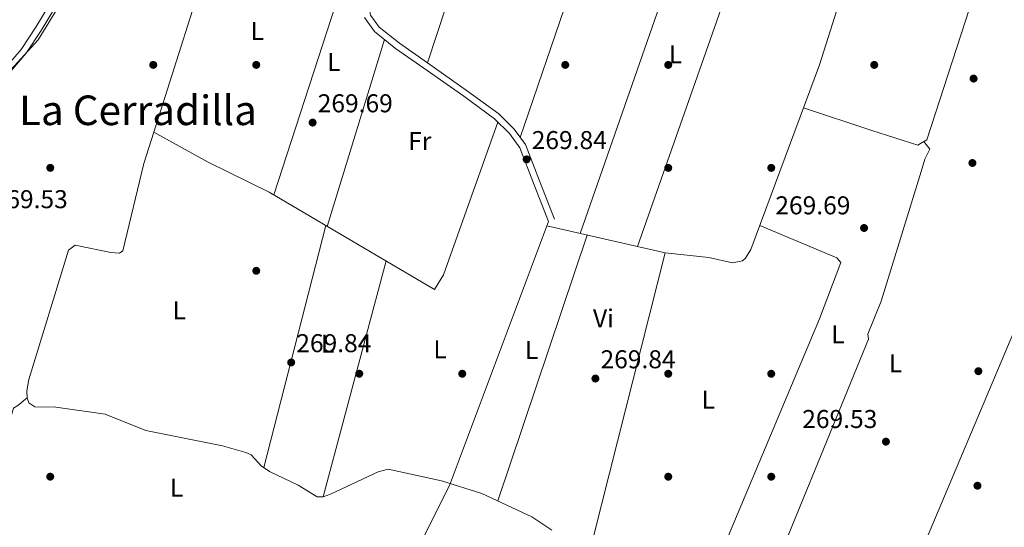
# Model space of a CAD drawing. Units: metres. Extents: x 601397 to 608357, y 4673646 to 4678376.
# Drawn here: x 604541 to 604923, y 4674391 to 4674589 of the extents above; entities that cross this region are included whole.
import ezdxf
from ezdxf.enums import TextEntityAlignment as Align

# ---------------------------------------------------------------- set-up
doc = ezdxf.new("R2010")
doc.units = ezdxf.units.M
doc.header["$MEASUREMENT"] = 0
doc.linetypes.add('DGN Style 3', pattern=[121.45504000000003, 86.7536, -34.70144000000001])
for name, color, linetype, lineweight in [('Nivel 13', 7, 'Continuous', 0), ('Nivel 17', 7, 'Continuous', 0), ('Nivel 21', 7, 'Continuous', 0), ('Nivel 36', 7, 'Continuous', 0), ('Nivel 37', 7, 'Continuous', 0), ('Nivel 41', 7, 'Continuous', 0), ('Nivel 45', 7, 'Continuous', 0), ('Nivel 5', 7, 'Continuous', 0), ('Nivel 7', 7, 'Continuous', 0)]:
    doc.layers.add(name, color=color, linetype=linetype, lineweight=lineweight)
doc.styles.add('Style-Arial', font='txt')
doc.styles.add('Style-Arial Narrow', font='txt')
doc.styles.add('Style-Times New Roman', font='txt')

# ---------------------------------------------------------------- blocks, each defined once
blk = doc.blocks.new('5PATER_1')
at = {"layer": 'Nivel 7', "linetype": 'Continuous', "lineweight": 0}
h = blk.add_hatch(color=51, dxfattribs=at)
edge = h.paths.add_edge_path()
edge.add_ellipse((0.0002166852355003357, 0.00041227787733078), major_axis=(-1.095731442372465, -1.110710699892244), ratio=0.9994222409660318, start_angle=0, end_angle=360)
blk = doc.blocks.new('5PERFI')
at = {"layer": 'Nivel 17', "linetype": 'Continuous', "lineweight": 0}
h = blk.add_hatch(color=7, dxfattribs=at)
edge = h.paths.add_edge_path()
edge.add_arc((0.003589678555727005, -0.00222247838973999), 1.559999999766158, 315.0000000018422, 675.0000000018422)

msp = doc.modelspace()

# ---------------------------------------------------------------- linework, layer by layer
at = {"layer": 'Nivel 13', "color": 4, "linetype": 'Continuous', "lineweight": 0}
for points in [[(604592.6700000018, 4674544.91, 270.24), (604616.3399999999, 4674619.539999999, 270.24), (604632.629999999, 4674666.18, 270.24), (604636.5799999982, 4674685.210000001, 270.24), (604643.6000000015, 4674709.600000001, 270.24), (604651.3299999982, 4674732.969999999, 270.24), (604656.8200000003, 4674744.350000001, 269.9), (604664, 4674766.91, 270.1), (604664.879999999, 4674770.789999999, 270.24), (604665.1799999997, 4674773.670000002, 269.97)], [(604592.6700000018, 4674544.91, 270.24), (604588.8099999987, 4674532.73, 270.24), (604580.6999999993, 4674498.780000001, 270.24), (604579.3099999987, 4674497.809999999, 270.24), (604575.9400000013, 4674498.140000001, 270.24), (604562.1799999997, 4674500.93, 270.24), (604559.6000000015, 4674498.98, 270.24), (604544.1999999993, 4674448.809999999, 269.86), (604543.3099999987, 4674444.350000001, 269.86), (604543.5399999991, 4674441.620000001, 269.86)], [(604592.6700000018, 4674544.91, 270.24), (604613.5700000003, 4674533.34, 270.22), (604637.4899999984, 4674521.550000001, 269.86), (604701.7199999988, 4674483.73, 269.48)], [(604543.5399999991, 4674441.620000001, 269.86), (604539.8399999999, 4674438.699999999, 269.48), (604538.1400000006, 4674437.600000001, 269.86), (604525.1499999985, 4674392.739999998, 269.48), (604525.120000001, 4674392.649999999, 269.46)], [(604543.5399999991, 4674441.620000001, 269.86), (604544.1400000006, 4674439.719999999, 269.86), (604546.4499999993, 4674438.170000002, 269.86), (604554.5899999999, 4674438.030000001, 269.86), (604573.8000000007, 4674435.309999999, 269.86), (604589.5500000007, 4674428.890000001, 269.86), (604619.3099999987, 4674422.969999999, 269.86), (604628.370000001, 4674420.379999999, 269.86), (604630.5500000007, 4674419.460000001, 269.86), (604634.3599999994, 4674415.25, 269.86), (604637.6400000006, 4674412.969999999, 269.86), (604648.7699999996, 4674407.649999999, 269.86), (604656.0799999982, 4674403.120000001, 269.86), (604658.4899999984, 4674403.16, 269.86), (604661.3399999999, 4674404.149999999, 269.86), (604679.8299999982, 4674412.879999999, 270.24), (604683.6900000013, 4674413.949999999, 269.86), (604704.3900000006, 4674409.330000002, 269.86), (604720.1099999994, 4674404.510000002, 269.86), (604739.4499999993, 4674395.390000001, 269.86), (604747.25, 4674390.25, 269.86)]]:
    msp.add_polyline3d(points, dxfattribs=at)
at = {"layer": 'Nivel 21', "color": 7, "linetype": 'Continuous', "lineweight": 0}
for points in [[(604639.6000000015, 4674799.629999999, 271.08), (604635.8500000015, 4674796.399999999, 271.63), (604633.3000000007, 4674793.210000001, 271.63), (604630.3999999985, 4674789.649999999, 271.25), (604627.0799999982, 4674784.66, 270.87), (604624.629999999, 4674778.809999999, 270.87), (604621.0599999987, 4674767.690000001, 271.25), (604616.1400000006, 4674752.93, 270.49), (604609.1400000006, 4674731.210000001, 270.87), (604600.5899999999, 4674707.48, 270.87), (604584.5, 4674665.559999999, 270.87), (604571.0199999996, 4674627.030000001, 270.49), (604565.3500000015, 4674612.899999999, 270.11), (604559.3099999987, 4674600.879999999, 270.49), (604554.120000001, 4674592.879999999, 270.49), (604548.9699999988, 4674584.350000001, 270.11), (604543.1400000006, 4674575.539999999, 270.11), (604537.1799999997, 4674568.550000001, 270.11), (604532.5199999996, 4674565.129999999, 270.11), (604526.9100000001, 4674563.800000001, 269.73), (604521.6700000018, 4674564.66, 270.49), (604512.1600000001, 4674566.489999998, 270.11)], [(604722.6799999997, 4674763.050000001, 270.06), (604724.2600000016, 4674758.690000001, 270.49), (604724.5799999982, 4674755.100000001, 270.49), (604723.7600000016, 4674748.23, 270.11), (604721.7800000012, 4674742.120000001, 270.49), (604718.0899999999, 4674730.129999999, 270.49), (604713.120000001, 4674713.469999999, 270.49), (604708.0300000012, 4674696.73, 270.11), (604701.8299999982, 4674677.640000001, 270.11), (604694.0100000016, 4674652.440000001, 270.11), (604688.6099999994, 4674634.609999999, 270.11), (604680.8900000006, 4674611.57, 270.49), (604677.4699999988, 4674599.27, 270.49), (604676.2800000012, 4674593.43, 270.11), (604676.8200000003, 4674590.390000001, 270.11), (604680.2399999984, 4674585.670000002, 270.11), (604688.0599999987, 4674579.440000001, 270.11), (604698.9400000013, 4674571.809999999, 270.11), (604714.5500000007, 4674560.850000001, 270.11), (604726.6499999985, 4674551.940000001, 270.11), (604732.6600000001, 4674546.050000001, 270.11), (604737.0300000012, 4674540.050000001, 270.11), (604742.5, 4674525.93, 270.11), (604748.25, 4674511.080000002, 270.11)]]:
    msp.add_polyline3d(points, dxfattribs=at)
at = {"layer": 'Nivel 21', "color": 7, "linetype": 'DGN Style 3', "lineweight": 0}
for points in [[(604552.0100000016, 4674594.210000001, 270.49), (604546.8599999994, 4674585.690000001, 270.11), (604541.1400000006, 4674577.050000001, 270.11), (604535.4699999988, 4674570.390000001, 270.11)], [(604674.4499999993, 4674589.390000001, 270.11), (604678.4200000018, 4674583.93, 270.11), (604686.5599999987, 4674577.440000001, 270.11), (604697.5, 4674569.760000002, 270.11), (604713.0899999999, 4674558.82, 270.11), (604725.0199999996, 4674550.030000001, 270.11), (604730.7600000016, 4674544.41, 270.11), (604734.8200000003, 4674538.84, 270.11), (604740.1700000018, 4674525.030000001, 270.11), (604745.9200000018, 4674510.18, 270.11)]]:
    msp.add_polyline3d(points, dxfattribs=at)
at = {"layer": 'Nivel 36', "color": 92, "linetype": 'Continuous', "lineweight": 0, "elevation": 270.07, "flags": 128}
for points in [[(604759.2300000004, 4674754.77), (604698.9400000013, 4674571.809999999)], [(604735, 4674542.82), (604796.75, 4674723.640000001)], [(604826.6499999985, 4674701.620000001), (604758.2199999988, 4674505.530000001)], [(604780.5700000003, 4674500.43), (604846.2199999988, 4674687.280000001)], [(604665.0199999996, 4674599.870000001), (604639.2800000012, 4674520.489999998)], [(604660.0300000012, 4674508.280000001), (604682.2899999991, 4674580.84)], [(604701.7199999988, 4674483.73), (604705.1900000013, 4674489.379999999), (604726.3000000007, 4674548.780000001)], [(604891.7399999984, 4674541.210000001), (604894.0700000003, 4674538.199999999), (604892.0899999999, 4674534.359999999), (604890.6400000006, 4674529.649999999)], [(604635.370000001, 4674414.550000001), (604659.4499999993, 4674508.609999999)], [(604807.0100000016, 4674367.170000002), (604851.2100000009, 4674472.289999999), (604859.5300000012, 4674494.27), (604857.9800000004, 4674496.030000001), (604828, 4674508.57)], [(604760.9899999984, 4674504.890000001), (604726.25, 4674401.609999999)]]:
    msp.add_lwpolyline(points, dxfattribs=at)
at = {"layer": 'Nivel 36', "color": 92, "linetype": 'Continuous', "lineweight": 0, "extrusion": (-0.153746816063302, 0.0576306934127092, 0.9864282131646314), "elevation": 176683.9079784252, "flags": 128}
msp.add_lwpolyline([(-4589370.059380468, -1059824.692268338), (-4589260.54163716, -1059824.692268336), (-4589174.844206624, -1059833.949659944)], dxfattribs=at)
at = {"layer": 'Nivel 36', "color": 92, "linetype": 'Continuous', "lineweight": 0, "extrusion": (0.03143042122603067, -0.007161621550305573, 0.9994802848472424), "elevation": -14199.73207045541, "flags": 128}
msp.add_lwpolyline([(4692042.755465355, 448641.8518328946), (4692042.755465355, 448594.6995922253)], dxfattribs=at)
at = {"layer": 'Nivel 36', "color": 92, "linetype": 'Continuous', "lineweight": 0, "extrusion": (0.004094662416954985, 0.01538183430893827, 0.9998733084311151), "elevation": 74646.8030788012, "flags": 128}
msp.add_lwpolyline([(604676.7198510766, 4673899.572204169), (604652.3138720021, 4673807.901358828)], dxfattribs=at)
at = {"layer": 'Nivel 36', "color": 92, "linetype": 'Continuous', "lineweight": 0}
for points in [[(604791.2300000004, 4674498, 270.07), (604808.2899999991, 4674496.219999999, 268.55), (604817.4699999988, 4674494.07, 270.07), (604821.2399999984, 4674494.850000001, 268.81), (604822.5199999996, 4674495.920000002, 268.55), (604824.5700000003, 4674499.289999999, 269.55), (604851.1499999985, 4674571.07, 270.07), (604877.3399999999, 4674653.699999999, 270.07)], [(604890.4800000004, 4674540.440000001, 270.07), (604892.8299999982, 4674541.890000001, 270.07), (604914.3200000003, 4674608.25, 270.25), (604916.2199999988, 4674614.530000001, 269.82)], [(604892.7699999996, 4674386.809999999, 269.89), (604930.1700000018, 4674475.52, 269.65), (604938.6099999994, 4674503.489999998, 269.73), (604956, 4674569.050000001, 269.82)], [(604844.9600000009, 4674554.359999999, 268.55), (604871.5100000016, 4674545.539999999, 269.96), (604889.3999999985, 4674539.77, 270.07), (604890.4800000004, 4674540.440000001, 270.07)], [(604890.6400000006, 4674529.649999999, 270.07), (604875.120000001, 4674479.199999999, 270.07), (604869.9699999988, 4674466.420000002, 270.07), (604870.25, 4674464.390000001, 268.55), (604825.3200000003, 4674354.640000001, 270.07)], [(604719.0700000003, 4674307.059999999, 268.55), (604742.6000000015, 4674354.870000001, 268.37), (604753.4699999988, 4674373.34, 268.42), (604763.3999999985, 4674387.710000001, 268.54), (604791.2300000004, 4674498, 270.07)]]:
    msp.add_polyline3d(points, dxfattribs=at)
at = {"layer": 'Nivel 5', "color": 30, "linetype": 'Continuous', "lineweight": 0, "elevation": 270.01, "flags": 128}
msp.add_lwpolyline([(604535.9100000001, 4674567.710000001), (604547.75, 4674580.800000001), (604564.0300000012, 4674607.48)], dxfattribs=at)

# ---------------------------------------------------------------- block references
at = {"layer": 'Nivel 17', "color": 7, "linetype": 'Continuous', "lineweight": 0}
for p in [(604592.4699999988, 4674571.010000002, 270.46), (604632.4699999988, 4674571.010000002, 269.98), (604752.4699999988, 4674571, 270.46), (604792.4699999988, 4674571, 270.22), (604872.4699999988, 4674571, 269.25), (604911.0500000007, 4674565.690000001, 269.15), (604910.5799999982, 4674532.899999999, 269.15), (604552.4699999988, 4674531.010000002, 269.49), (604792.4699999988, 4674531, 269.74), (604832.4699999988, 4674531, 270.22), (604632.4699999988, 4674491.010000002, 269.74), (604672.4699999988, 4674451.010000002, 269.49), (604712.4699999988, 4674451.010000002, 270.22), (604792.4699999988, 4674451, 269.25), (604832.4699999988, 4674451, 269.98), (604912.9100000001, 4674451.989999998, 269.24), (604552.4699999988, 4674411.010000002, 269.49), (604792.4699999988, 4674411, 269.01), (604832.4699999988, 4674411, 270.22), (604912.5500000007, 4674407.5, 269.07)]:
    msp.add_blockref('5PERFI', p, dxfattribs=at)
at = {"layer": 'Nivel 7', "color": 51, "linetype": 'Continuous', "lineweight": 0}
for p in [(604654.3599999994, 4674548.59, 269.7), (604737.4699999988, 4674534.300000001, 269.85), (604868.5199999996, 4674507.640000001, 269.7), (604646.0399999991, 4674455.379999999, 269.85), (604764.1799999997, 4674449.129999999, 269.85), (604877.0199999996, 4674424.620000001, 269.54)]:
    msp.add_blockref('5PATER_1', p, dxfattribs=at)

# ---------------------------------------------------------------- texts
at = {"layer": 'Nivel 37', "color": 92, "linetype": 'Continuous', "lineweight": 0, "style": 'Style-Arial Narrow'}
for s, p in [('L', (604632.8631471023, 4674584.20998, 270)), ('L', (604795.2731471024, 4674575.11998, 270.19)), ('L', (604662.5731471032, 4674572.109979998, 269.9)), ('Fr', (604695.9924934916, 4674541.38998, 270.05)), ('L', (604602.5531471036, 4674475.679979999, 269.66)), ('Vi', (604767.2945007905, 4674472.52998, 269.72)), ('L', (604858.3931471035, 4674466.34998, 269.45)), ('L', (604660.1931471042, 4674462.699979998, 269.43)), ('L', (604703.8431471027, 4674460.499979999, 270.08)), ('L', (604739.4331471026, 4674460.219979998, 270.07)), ('L', (604880.7331471033, 4674455.109979998, 268.83)), ('L', (604808.043147102, 4674440.899979997, 269.47)), ('L', (604601.543147102, 4674406.729979999, 269.72))]:
    msp.add_text(s, height=6.99996, dxfattribs=at).set_placement(p, align=Align.MIDDLE_CENTER)
at = {"layer": 'Nivel 41', "color": 7, "linetype": 'Continuous', "lineweight": 0, "style": 'Style-Arial'}
for s, p in [('269.69', (604656.3399999999, 4674552.59, 269.7)), ('269.84', (604739.4499999993, 4674538.300000001, 269.85)), ('269.53', (604530.1099999994, 4674515.330000002, 269.54)), ('269.69', (604834.0599999987, 4674512.940000001, 269.7)), ('269.84', (604648.0199999996, 4674459.379999999, 269.85)), ('269.84', (604766.1700000018, 4674453.129999999, 269.85)), ('269.53', (604844.5100000016, 4674429.920000002, 269.54))]:
    msp.add_text(s, height=6.99996, dxfattribs=at).set_placement(p)
at = {"layer": 'Nivel 45', "color": 7, "linetype": 'Continuous', "lineweight": 0, "style": 'Style-Times New Roman'}
msp.add_text('La Cerradilla', height=11.49996, dxfattribs=at).set_placement((604586.5331225544, 4674553.359979998, 270.14), align=Align.MIDDLE_CENTER)

doc.saveas('drawing.dxf')
